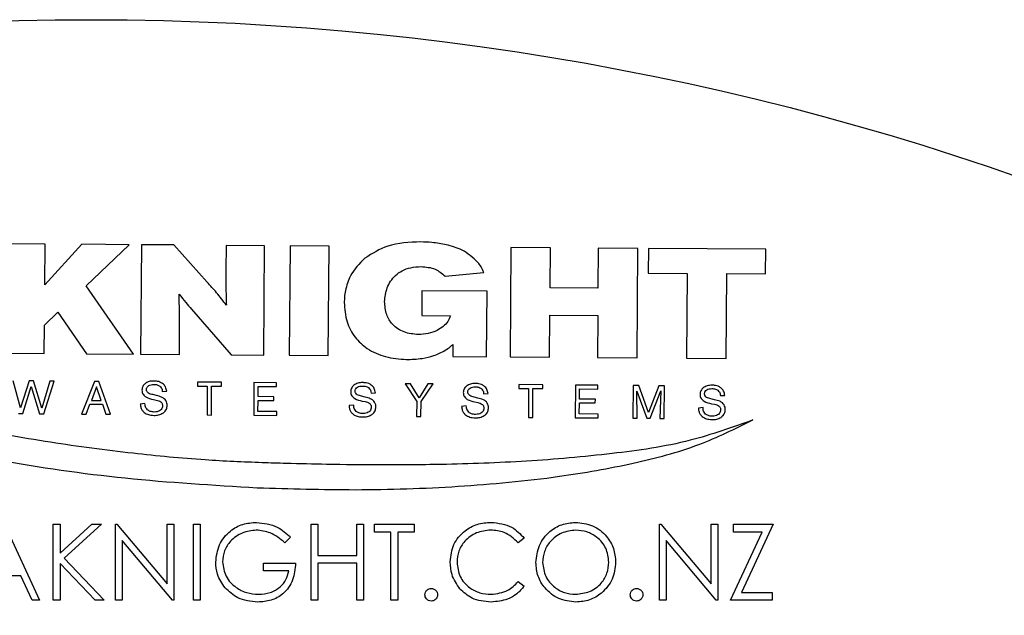
# Model space of a CAD drawing. Units: millimetres. Extents: x 20 to 1168, y 20 to 820.
# Drawn here: x 518 to 552, y 689 to 710 of the extents above; entities that cross this region are included whole.
import ezdxf

# ---------------------------------------------------------------- set-up
doc = ezdxf.new("R2010")
doc.units = ezdxf.units.MM
doc.header["$LTSCALE"] = 4

msp = doc.modelspace()

# ---------------------------------------------------------------- linework, layer by layer
at = {"color": 7, "linetype": 'Continuous', "lineweight": 25}
for p, q in [((518.517, 702.413), (517.246, 702.423)), ((518.506, 700.987), (518.517, 702.413)), ((519.799, 702.404), (518.506, 700.987)), ((521.452, 702.391), (519.799, 702.404)), ((519.944, 700.958), (521.452, 702.391)), ((521.875, 702.388), (521.846, 698.57)), ((523.004, 702.38), (521.875, 702.388)), ((524.167, 701.084), (523.004, 702.38)), ((524.825, 702.366), (524.819, 701.5)), ((526.171, 702.356), (524.825, 702.366)), ((526.142, 698.537), (526.171, 702.356)), ((527.055, 702.349), (527.026, 698.531)), ((528.42, 702.339), (527.055, 702.349)), ((528.391, 698.521), (528.42, 702.339)), ((534.756, 702.291), (534.728, 698.473)), ((536.133, 702.281), (534.756, 702.291)), ((536.122, 700.885), (536.133, 702.281)), ((537.799, 702.268), (537.788, 700.872)), ((539.184, 702.258), (537.799, 702.268)), ((539.155, 698.44), (539.184, 702.258)), ((539.55, 702.259), (539.543, 701.4)), ((543.638, 702.229), (539.55, 702.259)), ((543.631, 701.37), (543.638, 702.229)), ((532.46, 701.291), (533.814, 701.422)), ((539.543, 701.4), (540.903, 701.39)), ((540.903, 701.39), (540.88, 698.427)), ((542.257, 698.416), (542.279, 701.38)), ((542.279, 701.38), (543.631, 701.37)), ((521.596, 698.572), (519.944, 700.958)), ((531.656, 700.784), (531.65, 699.919)), ((533.927, 700.767), (531.656, 700.784)), ((533.91, 698.479), (533.927, 700.767)), ((537.788, 700.872), (536.122, 700.885)), ((518.492, 699.586), (518.964, 700.036)), ((518.964, 700.036), (519.959, 698.584)), ((523.62, 700.137), (525.007, 698.546)), ((531.65, 699.919), (532.645, 699.911)), ((536.104, 698.463), (536.115, 699.929)), ((536.115, 699.929), (537.781, 699.916)), ((537.781, 699.916), (537.77, 698.45)), ((518.484, 698.595), (518.492, 699.586)), ((523.198, 698.56), (523.205, 699.371)), ((532.736, 698.911), (532.733, 698.488)), ((517.217, 698.605), (518.484, 698.595)), ((519.959, 698.584), (521.596, 698.572)), ((521.846, 698.57), (523.198, 698.56)), ((525.007, 698.546), (526.142, 698.537)), ((527.026, 698.531), (528.391, 698.521)), ((532.733, 698.488), (533.91, 698.479)), ((534.728, 698.473), (536.104, 698.463)), ((537.77, 698.45), (539.155, 698.44)), ((540.88, 698.427), (542.257, 698.416)), ((517.665, 696.694), (517.403, 697.641)), ((517.962, 697.637), (517.665, 696.694)), ((518.111, 697.636), (517.962, 697.637)), ((518.404, 696.689), (518.111, 697.636)), ((518.679, 697.631), (518.404, 696.689)), ((518.477, 696.493), (518.834, 697.63)), ((518.834, 697.63), (518.679, 697.631)), ((520.235, 697.62), (519.792, 696.483)), ((520.393, 697.619), (520.235, 697.62)), ((520.798, 696.476), (520.393, 697.619)), ((523.829, 697.597), (523.828, 697.461)), ((524.664, 697.591), (523.829, 697.597)), ((524.663, 697.455), (524.664, 697.591)), ((525.799, 697.578), (525.791, 696.438)), ((526.587, 697.572), (525.799, 697.578)), ((526.586, 697.438), (526.587, 697.572)), ((531.257, 697.537), (531.075, 697.538)), ((531.075, 697.538), (531.474, 696.917)), ((531.552, 697.052), (531.257, 697.537)), ((531.86, 697.532), (531.552, 697.052)), ((531.625, 696.916), (532.042, 697.531)), ((532.042, 697.531), (531.86, 697.532)), ((535.032, 697.513), (535.031, 697.377)), ((535.869, 697.506), (535.032, 697.513)), ((535.868, 697.37), (535.869, 697.506)), ((537.002, 697.494), (536.994, 696.354)), ((537.789, 697.488), (537.002, 697.494)), ((537.788, 697.354), (537.789, 697.488)), ((539.016, 697.478), (539.007, 696.339)), ((539.211, 697.477), (539.016, 697.478)), ((539.555, 696.541), (539.211, 697.477)), ((539.913, 697.472), (539.555, 696.541)), ((540.11, 697.47), (539.913, 697.472)), ((517.736, 696.499), (518.035, 697.441)), ((518.035, 697.441), (518.328, 696.494)), ((520.31, 697.43), (520.133, 696.956)), ((520.473, 696.954), (520.31, 697.43)), ((522.399, 697.126), (522.274, 697.159)), ((522.604, 697.271), (522.757, 697.279)), ((523.828, 697.461), (524.17, 697.458)), ((524.17, 697.458), (524.162, 696.45)), ((524.316, 696.449), (524.324, 697.457)), ((524.324, 697.457), (524.663, 697.455)), ((525.941, 697.09), (525.943, 697.443)), ((525.943, 697.443), (526.586, 697.438)), ((529.881, 697.216), (530.034, 697.224)), ((533.806, 697.186), (533.96, 697.194)), ((535.031, 697.377), (535.373, 697.374)), ((535.373, 697.374), (535.365, 696.366)), ((535.518, 696.365), (535.526, 697.373)), ((535.526, 697.373), (535.868, 697.37)), ((537.145, 697.006), (537.148, 697.359)), ((537.148, 697.359), (537.788, 697.354)), ((539.146, 697.28), (539.492, 696.335)), ((539.155, 696.338), (539.146, 697.28)), ((539.61, 696.334), (539.977, 697.287)), ((539.977, 697.287), (539.95, 696.332)), ((540.101, 696.331), (540.11, 697.47)), ((542.061, 697.124), (542.214, 697.132)), ((519.952, 696.482), (520.081, 696.83)), ((520.081, 696.83), (520.518, 696.826)), ((520.133, 696.956), (520.473, 696.954)), ((520.518, 696.826), (520.638, 696.477)), ((521.998, 696.853), (521.835, 696.832)), ((522.297, 696.991), (522.393, 696.97)), ((525.937, 696.571), (525.94, 696.959)), ((525.94, 696.959), (526.496, 696.954)), ((526.497, 697.086), (525.941, 697.09)), ((526.496, 696.954), (526.497, 697.086)), ((529.275, 696.798), (529.112, 696.777)), ((529.676, 697.071), (529.551, 697.105)), ((529.574, 696.936), (529.67, 696.916)), ((531.474, 696.917), (531.47, 696.395)), ((531.621, 696.394), (531.625, 696.916)), ((533.601, 697.041), (533.476, 697.075)), ((533.502, 696.906), (533.598, 696.886)), ((537.141, 696.487), (537.144, 696.874)), ((537.144, 696.874), (537.699, 696.87)), ((537.7, 697.002), (537.145, 697.006)), ((537.699, 696.87), (537.7, 697.002)), ((541.856, 696.979), (541.728, 697.013)), ((541.754, 696.844), (541.85, 696.824)), ((517.585, 696.5), (517.736, 696.499)), ((518.328, 696.494), (518.477, 696.493)), ((519.792, 696.483), (519.952, 696.482)), ((520.638, 696.477), (520.798, 696.476)), ((524.162, 696.45), (524.316, 696.449)), ((526.597, 696.566), (525.937, 696.571)), ((526.596, 696.432), (526.597, 696.566)), ((533.2, 696.768), (533.038, 696.748)), ((537.801, 696.482), (537.141, 696.487)), ((537.8, 696.348), (537.801, 696.482)), ((541.455, 696.706), (541.29, 696.685)), ((525.791, 696.438), (526.596, 696.432)), ((531.47, 696.395), (531.621, 696.394)), ((535.365, 696.366), (535.518, 696.365)), ((536.994, 696.354), (537.8, 696.348)), ((539.007, 696.339), (539.155, 696.338)), ((539.492, 696.335), (539.61, 696.334)), ((539.95, 696.332), (540.101, 696.331)), ((517.105, 692.637), (518.326, 689.992)), ((518.801, 692.637), (519.038, 692.637)), ((518.801, 689.992), (518.801, 692.637)), ((519.038, 692.637), (519.038, 691.63)), ((519.038, 691.63), (520.141, 692.637)), ((520.48, 692.637), (519.18, 691.45)), ((520.141, 692.637), (520.48, 692.637)), ((520.972, 692.637), (521.022, 692.637)), ((520.972, 689.992), (520.972, 692.637)), ((521.022, 692.637), (522.77, 690.555)), ((522.77, 690.555), (522.77, 692.637)), ((522.77, 692.637), (523.007, 692.637)), ((523.007, 692.637), (523.007, 689.992)), ((523.686, 692.637), (523.923, 692.637)), ((523.686, 689.992), (523.686, 692.637)), ((523.923, 692.637), (523.923, 689.992)), ((527.79, 689.992), (527.79, 692.637)), ((527.79, 692.637), (528.027, 692.637)), ((528.027, 692.637), (528.027, 691.552)), ((529.384, 691.552), (529.384, 692.637)), ((529.384, 692.637), (529.622, 692.637)), ((529.622, 692.637), (529.622, 689.992)), ((529.995, 692.366), (529.995, 692.637)), ((529.995, 692.637), (531.386, 692.637)), ((530.572, 692.366), (529.995, 692.366)), ((530.572, 689.992), (530.572, 692.366)), ((531.386, 692.366), (530.809, 692.366)), ((530.809, 692.366), (530.809, 689.992)), ((531.386, 692.637), (531.386, 692.366)), ((539.934, 689.992), (539.934, 692.637)), ((539.934, 692.637), (539.984, 692.637)), ((539.984, 692.637), (541.732, 690.555)), ((541.732, 690.555), (541.732, 692.637)), ((541.732, 692.637), (541.969, 692.637)), ((541.969, 692.637), (541.969, 689.992)), ((542.41, 689.992), (543.52, 692.366)), ((542.512, 692.366), (542.512, 692.637)), ((542.512, 692.637), (543.902, 692.637)), ((543.52, 692.366), (542.512, 692.366)), ((543.902, 692.637), (542.793, 690.263)), ((522.953, 689.992), (521.209, 692.069)), ((521.209, 692.069), (521.209, 689.992)), ((527.078, 692.186), (526.874, 691.993)), ((535.219, 692.152), (535.011, 691.993)), ((541.915, 689.992), (540.171, 692.069)), ((540.171, 692.069), (540.171, 689.992)), ((519.18, 691.45), (520.582, 689.992)), ((528.027, 691.552), (529.384, 691.552)), ((520.265, 689.992), (519.038, 691.268)), ((519.038, 691.268), (519.038, 689.992)), ((526.128, 691.009), (526.128, 691.281)), ((526.128, 691.281), (527.247, 691.281)), ((527.01, 691.009), (526.128, 691.009)), ((529.384, 691.281), (528.027, 691.281)), ((528.027, 691.281), (528.027, 689.992)), ((529.384, 689.992), (529.384, 691.281)), ((517.677, 690.84), (516.477, 690.84)), ((518.068, 689.992), (517.677, 690.84)), ((535.011, 690.636), (535.219, 690.479)), ((518.326, 689.992), (518.068, 689.992)), ((519.038, 689.992), (518.801, 689.992)), ((520.582, 689.992), (520.265, 689.992)), ((521.209, 689.992), (520.972, 689.992)), ((523.007, 689.992), (522.953, 689.992)), ((523.923, 689.992), (523.686, 689.992)), ((528.027, 689.992), (527.79, 689.992)), ((529.622, 689.992), (529.384, 689.992)), ((530.809, 689.992), (530.572, 689.992)), ((540.171, 689.992), (539.934, 689.992)), ((541.969, 689.992), (541.915, 689.992)), ((543.869, 689.992), (542.41, 689.992)), ((542.793, 690.263), (543.869, 690.263)), ((543.869, 690.263), (543.869, 689.992))]:
    msp.add_line(p, q, dxfattribs=at)
msp.add_circle((520.124, 612.74), 97.5, dxfattribs=at)
for points, knots in [([(531.61, 702.486), (531.215, 702.473), (530.516, 702.45), (529.924, 702.084), (529.666, 701.924)], [0, 0, 0, 0, 0.564196, 1, 1, 1, 1]), ([(532.502, 702.387), (532.337, 702.418), (532.042, 702.473), (531.742, 702.482), (531.61, 702.486)], [0, 0, 0, 0, 0.559865, 1, 1, 1, 1]), ([(533.602, 701.773), (533.428, 701.935), (533.111, 702.231), (532.692, 702.338), (532.502, 702.387)], [0, 0, 0, 0, 0.5460035, 1, 1, 1, 1]), ([(529.666, 701.924), (529.473, 701.729), (529.15, 701.404), (529.034, 700.964), (528.987, 700.787)], [0, 0, 0, 0, 0.597119, 1, 1, 1, 1]), ([(530.352, 700.404), (530.37, 700.568), (530.407, 700.904), (530.661, 701.278), (530.967, 701.495), (531.275, 701.609), (531.503, 701.62), (531.625, 701.626)], [0, 0, 0, 0, 0.24874, 0.508656, 0.654551, 0.815042, 1, 1, 1, 1]), ([(531.625, 701.626), (531.795, 701.613), (532.11, 701.59), (532.35, 701.386), (532.46, 701.291)], [0, 0, 0, 0, 0.537221, 1, 1, 1, 1]), ([(533.814, 701.422), (533.785, 701.487), (533.729, 701.614), (533.643, 701.722), (533.602, 701.773)], [0, 0, 0, 0, 0.521323, 1, 1, 1, 1]), ([(524.819, 701.5), (524.818, 701.277), (524.816, 700.87), (524.831, 700.463), (524.838, 700.279)], [0, 0, 0, 0, 0.548481, 1, 1, 1, 1]), ([(524.838, 700.279), (524.725, 700.427), (524.513, 700.705), (524.278, 700.963), (524.167, 701.084)], [0, 0, 0, 0, 0.531296, 1, 1, 1, 1]), ([(523.19, 700.662), (523.266, 700.566), (523.407, 700.389), (523.553, 700.216), (523.62, 700.137)], [0, 0, 0, 0, 0.539686, 1, 1, 1, 1]), ([(523.205, 699.371), (523.204, 699.587), (523.202, 700.017), (523.194, 700.447), (523.19, 700.662)], [0, 0, 0, 0, 0.501245, 1, 1, 1, 1]), ([(528.987, 700.787), (528.974, 700.711), (528.951, 700.575), (528.948, 700.437), (528.946, 700.377)], [0, 0, 0, 0, 0.56257, 1, 1, 1, 1]), ([(528.946, 700.377), (528.962, 700.148), (528.992, 699.716), (529.293, 699.15), (529.762, 698.722), (530.388, 698.441), (530.866, 698.405), (531.11, 698.386)], [0, 0, 0, 0, 0.207405, 0.39039, 0.566187, 0.777975, 1, 1, 1, 1]), ([(531.526, 699.255), (531.357, 699.272), (531.027, 699.304), (530.626, 699.569), (530.385, 699.961), (530.363, 700.249), (530.352, 700.404)], [0, 0, 0, 0, 0.273792, 0.535363, 0.750029, 1, 1, 1, 1]), ([(532.645, 699.911), (532.62, 699.843), (532.567, 699.7), (532.396, 699.528), (532.165, 699.382), (531.868, 699.276), (531.643, 699.262), (531.526, 699.255)], [0, 0, 0, 0, 0.157104, 0.326728, 0.512043, 0.748444, 1, 1, 1, 1]), ([(526.084, 694.783), (525.422, 694.81), (523.919, 694.872), (521.457, 695.113), (518.634, 695.487), (515.568, 696.031), (512.441, 696.775), (509.41, 697.698), (507.56, 698.595), (506.675, 699.024)], [0, 0, 0, 0, 0.099346, 0.225623, 0.370632, 0.526291, 0.692219, 0.852649, 1, 1, 1, 1]), ([(532.465, 698.707), (532.526, 698.746), (532.622, 698.807), (532.706, 698.883), (532.736, 698.911)], [0, 0, 0, 0, 0.635833, 1, 1, 1, 1]), ([(506.09, 698.543), (507.25, 697.987), (509.548, 696.885), (513.172, 695.705), (517.086, 694.798), (521.342, 694.186), (524.375, 694.005), (525.912, 693.913)], [0, 0, 0, 0, 0.187994, 0.372213, 0.555855, 0.774991, 1, 1, 1, 1]), ([(531.11, 698.386), (531.295, 698.392), (531.619, 698.402), (532.081, 698.508), (532.335, 698.639), (532.465, 698.707)], [0, 0, 0, 0, 0.393521, 0.68939, 1, 1, 1, 1]), ([(522.001, 697.541), (521.987, 697.528), (521.957, 697.5), (521.923, 697.448), (521.899, 697.386), (521.896, 697.343), (521.894, 697.32)], [0, 0, 0, 0, 0.220696, 0.488962, 0.728835, 1, 1, 1, 1]), ([(522.306, 697.635), (522.25, 697.633), (522.139, 697.629), (522.046, 697.57), (522.001, 697.541)], [0, 0, 0, 0, 0.509507, 1, 1, 1, 1]), ([(522.05, 697.339), (522.051, 697.353), (522.053, 697.381), (522.076, 697.432), (522.129, 697.48), (522.214, 697.511), (522.277, 697.514), (522.31, 697.516)], [0, 0, 0, 0, 0.123488, 0.237778, 0.465491, 0.718997, 1, 1, 1, 1]), ([(522.612, 697.547), (522.583, 697.566), (522.527, 697.601), (522.422, 697.629), (522.348, 697.633), (522.306, 697.635)], [0, 0, 0, 0, 0.31653, 0.608327, 1, 1, 1, 1]), ([(522.31, 697.516), (522.351, 697.514), (522.423, 697.511), (522.486, 697.476), (522.513, 697.46)], [0, 0, 0, 0, 0.561791, 1, 1, 1, 1]), ([(522.757, 697.279), (522.747, 697.329), (522.732, 697.405), (522.675, 697.495), (522.634, 697.529), (522.612, 697.547)], [0, 0, 0, 0, 0.488309, 0.72775, 1, 1, 1, 1]), ([(529.275, 697.486), (529.262, 697.473), (529.232, 697.445), (529.199, 697.393), (529.176, 697.331), (529.173, 697.288), (529.171, 697.265)], [0, 0, 0, 0, 0.220246, 0.487662, 0.727721, 1, 1, 1, 1]), ([(529.583, 697.58), (529.527, 697.578), (529.416, 697.574), (529.322, 697.515), (529.275, 697.486)], [0, 0, 0, 0, 0.5057889, 1, 1, 1, 1]), ([(529.889, 697.493), (529.86, 697.511), (529.804, 697.546), (529.699, 697.575), (529.625, 697.578), (529.583, 697.58)], [0, 0, 0, 0, 0.317396, 0.609862, 1, 1, 1, 1]), ([(530.034, 697.224), (530.024, 697.274), (530.009, 697.35), (529.952, 697.44), (529.911, 697.474), (529.889, 697.493)], [0, 0, 0, 0, 0.488918, 0.728401, 1, 1, 1, 1]), ([(533.509, 697.55), (533.452, 697.549), (533.342, 697.545), (533.249, 697.485), (533.203, 697.456)], [0, 0, 0, 0, 0.508846, 1, 1, 1, 1]), ([(533.817, 697.463), (533.787, 697.481), (533.731, 697.516), (533.625, 697.545), (533.551, 697.549), (533.509, 697.55)], [0, 0, 0, 0, 0.319017, 0.611424, 1, 1, 1, 1]), ([(541.763, 697.488), (541.707, 697.486), (541.596, 697.482), (541.502, 697.423), (541.455, 697.394)], [0, 0, 0, 0, 0.506133, 1, 1, 1, 1]), ([(542.069, 697.401), (542.04, 697.419), (541.983, 697.454), (541.878, 697.483), (541.805, 697.486), (541.763, 697.488)], [0, 0, 0, 0, 0.32028, 0.611813, 1, 1, 1, 1]), ([(521.894, 697.32), (521.896, 697.293), (521.899, 697.241), (521.939, 697.151), (522.068, 697.041), (522.205, 697.011), (522.297, 696.991)], [0, 0, 0, 0, 0.14296, 0.269182, 0.510299, 1, 1, 1, 1]), ([(522.274, 697.159), (522.222, 697.171), (522.145, 697.188), (522.074, 697.249), (522.052, 697.297), (522.051, 697.324), (522.05, 697.339)], [0, 0, 0, 0, 0.504329, 0.740512, 0.862517, 1, 1, 1, 1]), ([(522.513, 697.46), (522.533, 697.442), (522.569, 697.409), (522.597, 697.341), (522.601, 697.295), (522.604, 697.271)], [0, 0, 0, 0, 0.366088, 0.666771, 1, 1, 1, 1]), ([(529.171, 697.265), (529.173, 697.238), (529.176, 697.187), (529.216, 697.097), (529.344, 696.986), (529.482, 696.956), (529.574, 696.936)], [0, 0, 0, 0, 0.143028, 0.269268, 0.510275, 1, 1, 1, 1]), ([(529.326, 697.284), (529.327, 697.299), (529.33, 697.326), (529.352, 697.377), (529.405, 697.426), (529.49, 697.457), (529.553, 697.46), (529.587, 697.461)], [0, 0, 0, 0, 0.123323, 0.237264, 0.463773, 0.716791, 1, 1, 1, 1]), ([(529.551, 697.105), (529.499, 697.116), (529.422, 697.134), (529.351, 697.194), (529.329, 697.242), (529.327, 697.27), (529.326, 697.284)], [0, 0, 0, 0, 0.50446, 0.740755, 0.862681, 1, 1, 1, 1]), ([(529.587, 697.461), (529.628, 697.46), (529.7, 697.456), (529.763, 697.421), (529.79, 697.406)], [0, 0, 0, 0, 0.565745, 1, 1, 1, 1]), ([(529.79, 697.406), (529.81, 697.387), (529.846, 697.354), (529.875, 697.286), (529.879, 697.24), (529.881, 697.216)], [0, 0, 0, 0, 0.366243, 0.666977, 1, 1, 1, 1]), ([(533.203, 697.456), (533.19, 697.444), (533.159, 697.416), (533.125, 697.364), (533.101, 697.302), (533.098, 697.259), (533.096, 697.236)], [0, 0, 0, 0, 0.221016, 0.489414, 0.729155, 1, 1, 1, 1]), ([(533.096, 697.236), (533.098, 697.208), (533.101, 697.157), (533.142, 697.067), (533.271, 696.957), (533.409, 696.927), (533.502, 696.906)], [0, 0, 0, 0, 0.142484, 0.268438, 0.509681, 1, 1, 1, 1]), ([(533.254, 697.254), (533.255, 697.269), (533.257, 697.297), (533.279, 697.347), (533.333, 697.396), (533.418, 697.427), (533.481, 697.43), (533.514, 697.432)], [0, 0, 0, 0, 0.1232502, 0.2371523, 0.4637027, 0.7168135, 1, 1, 1, 1]), ([(533.476, 697.075), (533.424, 697.087), (533.348, 697.104), (533.278, 697.165), (533.256, 697.213), (533.255, 697.24), (533.254, 697.254)], [0, 0, 0, 0, 0.503544, 0.739576, 0.861918, 1, 1, 1, 1]), ([(533.514, 697.432), (533.555, 697.43), (533.627, 697.427), (533.689, 697.391), (533.716, 697.376)], [0, 0, 0, 0, 0.565913, 1, 1, 1, 1]), ([(533.716, 697.376), (533.736, 697.358), (533.772, 697.325), (533.797, 697.266), (533.806, 697.221), (533.806, 697.197), (533.806, 697.186)], [0, 0, 0, 0, 0.368502, 0.668463, 0.860236, 1, 1, 1, 1]), ([(533.96, 697.194), (533.95, 697.245), (533.935, 697.32), (533.879, 697.41), (533.838, 697.445), (533.817, 697.463)], [0, 0, 0, 0, 0.490166, 0.72956, 1, 1, 1, 1]), ([(541.455, 697.394), (541.442, 697.382), (541.411, 697.354), (541.378, 697.301), (541.353, 697.24), (541.35, 697.197), (541.349, 697.174)], [0, 0, 0, 0, 0.221131, 0.489232, 0.728926, 1, 1, 1, 1]), ([(541.349, 697.174), (541.35, 697.146), (541.353, 697.095), (541.394, 697.005), (541.523, 696.895), (541.661, 696.865), (541.754, 696.844)], [0, 0, 0, 0, 0.142634, 0.268705, 0.510062, 1, 1, 1, 1]), ([(541.506, 697.192), (541.507, 697.207), (541.509, 697.235), (541.532, 697.285), (541.585, 697.334), (541.67, 697.365), (541.733, 697.368), (541.766, 697.37)], [0, 0, 0, 0, 0.123348, 0.237357, 0.464122, 0.717254, 1, 1, 1, 1]), ([(541.728, 697.013), (541.677, 697.025), (541.6, 697.042), (541.53, 697.103), (541.509, 697.151), (541.507, 697.178), (541.506, 697.192)], [0, 0, 0, 0, 0.503801, 0.739649, 0.86194, 1, 1, 1, 1]), ([(541.766, 697.37), (541.807, 697.368), (541.879, 697.365), (541.942, 697.329), (541.97, 697.314)], [0, 0, 0, 0, 0.562899, 1, 1, 1, 1]), ([(541.97, 697.314), (541.989, 697.296), (542.025, 697.263), (542.054, 697.194), (542.058, 697.148), (542.061, 697.124)], [0, 0, 0, 0, 0.366345, 0.666776, 1, 1, 1, 1]), ([(542.214, 697.132), (542.204, 697.183), (542.188, 697.258), (542.131, 697.348), (542.091, 697.382), (542.069, 697.401)], [0, 0, 0, 0, 0.4899482, 0.7297318, 1, 1, 1, 1]), ([(521.835, 696.832), (521.84, 696.789), (521.849, 696.711), (521.899, 696.611), (521.965, 696.539), (522.064, 696.477), (522.184, 696.442), (522.276, 696.438), (522.315, 696.436)], [0, 0, 0, 0, 0.182936, 0.33599, 0.472692, 0.601071, 0.833954, 1, 1, 1, 1]), ([(522.088, 696.63), (522.068, 696.652), (522.032, 696.692), (522.003, 696.771), (522, 696.824), (521.998, 696.853)], [0, 0, 0, 0, 0.353203, 0.651774, 1, 1, 1, 1]), ([(522.393, 696.97), (522.424, 696.963), (522.481, 696.951), (522.549, 696.917), (522.587, 696.873), (522.606, 696.829), (522.608, 696.796), (522.609, 696.778)], [0, 0, 0, 0, 0.292101, 0.557537, 0.691224, 0.833544, 1, 1, 1, 1]), ([(522.578, 697.074), (522.55, 697.084), (522.491, 697.105), (522.43, 697.119), (522.399, 697.126)], [0, 0, 0, 0, 0.477563, 1, 1, 1, 1]), ([(522.773, 696.79), (522.772, 696.815), (522.769, 696.871), (522.734, 696.953), (522.67, 697.028), (522.611, 697.058), (522.578, 697.074)], [0, 0, 0, 0, 0.20486, 0.463436, 0.70491, 1, 1, 1, 1]), ([(522.624, 696.515), (522.65, 696.535), (522.7, 696.573), (522.76, 696.667), (522.768, 696.743), (522.773, 696.79)], [0, 0, 0, 0, 0.301068, 0.576642, 1, 1, 1, 1]), ([(529.365, 696.576), (529.345, 696.597), (529.309, 696.637), (529.28, 696.716), (529.277, 696.769), (529.275, 696.798)], [0, 0, 0, 0, 0.353302, 0.651832, 1, 1, 1, 1]), ([(529.67, 696.916), (529.7, 696.909), (529.758, 696.896), (529.825, 696.862), (529.864, 696.818), (529.883, 696.774), (529.884, 696.741), (529.885, 696.723)], [0, 0, 0, 0, 0.292324, 0.557595, 0.691197, 0.833499, 1, 1, 1, 1]), ([(529.855, 697.019), (529.827, 697.029), (529.768, 697.05), (529.708, 697.064), (529.676, 697.071)], [0, 0, 0, 0, 0.478053, 1, 1, 1, 1]), ([(530.05, 696.735), (530.049, 696.76), (530.046, 696.817), (530.011, 696.898), (529.947, 696.973), (529.888, 697.003), (529.855, 697.019)], [0, 0, 0, 0, 0.204984, 0.463856, 0.705428, 1, 1, 1, 1]), ([(533.598, 696.886), (533.627, 696.879), (533.685, 696.866), (533.751, 696.832), (533.79, 696.788), (533.808, 696.744), (533.81, 696.711), (533.811, 696.693)], [0, 0, 0, 0, 0.290078, 0.55531, 0.689457, 0.832538, 1, 1, 1, 1]), ([(533.78, 696.99), (533.753, 697), (533.694, 697.021), (533.633, 697.034), (533.601, 697.041)], [0, 0, 0, 0, 0.473855, 1, 1, 1, 1]), ([(533.976, 696.705), (533.974, 696.73), (533.971, 696.787), (533.936, 696.868), (533.872, 696.943), (533.813, 696.973), (533.78, 696.99)], [0, 0, 0, 0, 0.204844, 0.463428, 0.704917, 1, 1, 1, 1]), ([(541.85, 696.824), (541.88, 696.817), (541.937, 696.804), (542.003, 696.77), (542.042, 696.726), (542.061, 696.682), (542.062, 696.649), (542.063, 696.631)], [0, 0, 0, 0, 0.289449, 0.554796, 0.689119, 0.832373, 1, 1, 1, 1]), ([(542.035, 696.928), (542.007, 696.938), (541.948, 696.959), (541.887, 696.972), (541.856, 696.979)], [0, 0, 0, 0, 0.477186, 1, 1, 1, 1]), ([(542.23, 696.643), (542.228, 696.668), (542.225, 696.725), (542.191, 696.806), (542.126, 696.881), (542.067, 696.911), (542.035, 696.928)], [0, 0, 0, 0, 0.204886, 0.463438, 0.704877, 1, 1, 1, 1]), ([(522.322, 696.554), (522.275, 696.557), (522.189, 696.562), (522.119, 696.609), (522.088, 696.63)], [0, 0, 0, 0, 0.557416, 1, 1, 1, 1]), ([(522.315, 696.436), (522.369, 696.437), (522.478, 696.44), (522.575, 696.49), (522.624, 696.515)], [0, 0, 0, 0, 0.496669, 1, 1, 1, 1]), ([(522.609, 696.778), (522.607, 696.752), (522.602, 696.703), (522.564, 696.64), (522.503, 696.591), (522.42, 696.559), (522.356, 696.556), (522.322, 696.554)], [0, 0, 0, 0, 0.1867332, 0.3576402, 0.5303853, 0.7516744, 1, 1, 1, 1]), ([(529.112, 696.777), (529.117, 696.735), (529.126, 696.657), (529.175, 696.556), (529.242, 696.484), (529.341, 696.422), (529.46, 696.387), (529.553, 696.383), (529.592, 696.381)], [0, 0, 0, 0, 0.182957, 0.336005, 0.472656, 0.600954, 0.833734, 1, 1, 1, 1]), ([(529.599, 696.5), (529.551, 696.502), (529.465, 696.506), (529.396, 696.555), (529.365, 696.576)], [0, 0, 0, 0, 0.564438, 1, 1, 1, 1]), ([(529.592, 696.381), (529.646, 696.382), (529.755, 696.385), (529.852, 696.435), (529.901, 696.46)], [0, 0, 0, 0, 0.496729, 1, 1, 1, 1]), ([(529.885, 696.723), (529.883, 696.697), (529.879, 696.649), (529.84, 696.585), (529.78, 696.536), (529.697, 696.504), (529.633, 696.501), (529.599, 696.5)], [0, 0, 0, 0, 0.186966, 0.357949, 0.53061, 0.751728, 1, 1, 1, 1]), ([(529.901, 696.46), (529.927, 696.48), (529.977, 696.518), (530.037, 696.612), (530.045, 696.689), (530.05, 696.735)], [0, 0, 0, 0, 0.3012186, 0.5767802, 1, 1, 1, 1]), ([(533.038, 696.748), (533.043, 696.705), (533.052, 696.627), (533.102, 696.527), (533.169, 696.455), (533.267, 696.393), (533.387, 696.357), (533.48, 696.353), (533.519, 696.351)], [0, 0, 0, 0, 0.182756, 0.335704, 0.47222, 0.600322, 0.83287, 1, 1, 1, 1]), ([(533.293, 696.546), (533.273, 696.568), (533.237, 696.608), (533.207, 696.686), (533.202, 696.74), (533.2, 696.768)], [0, 0, 0, 0, 0.353418, 0.652359, 1, 1, 1, 1]), ([(533.525, 696.47), (533.477, 696.473), (533.393, 696.477), (533.323, 696.525), (533.293, 696.546)], [0, 0, 0, 0, 0.561358, 1, 1, 1, 1]), ([(533.811, 696.693), (533.809, 696.668), (533.804, 696.619), (533.766, 696.555), (533.706, 696.506), (533.622, 696.475), (533.559, 696.472), (533.525, 696.47)], [0, 0, 0, 0, 0.186999, 0.358079, 0.530867, 0.752017, 1, 1, 1, 1]), ([(533.829, 696.43), (533.854, 696.45), (533.903, 696.489), (533.962, 696.583), (533.97, 696.659), (533.976, 696.705)], [0, 0, 0, 0, 0.299148, 0.574878, 1, 1, 1, 1]), ([(541.29, 696.685), (541.295, 696.643), (541.305, 696.565), (541.354, 696.465), (541.421, 696.392), (541.52, 696.331), (541.639, 696.295), (541.731, 696.291), (541.769, 696.289)], [0, 0, 0, 0, 0.183434, 0.337025, 0.474158, 0.602751, 0.835285, 1, 1, 1, 1]), ([(541.545, 696.484), (541.525, 696.506), (541.489, 696.546), (541.459, 696.624), (541.456, 696.678), (541.455, 696.706)], [0, 0, 0, 0, 0.353958, 0.652761, 1, 1, 1, 1]), ([(541.777, 696.408), (541.729, 696.41), (541.645, 696.415), (541.575, 696.463), (541.545, 696.484)], [0, 0, 0, 0, 0.561313, 1, 1, 1, 1]), ([(542.063, 696.631), (542.061, 696.606), (542.056, 696.557), (542.018, 696.493), (541.958, 696.444), (541.874, 696.413), (541.811, 696.41), (541.777, 696.408)], [0, 0, 0, 0, 0.186988, 0.358023, 0.53075, 0.751882, 1, 1, 1, 1]), ([(542.081, 696.368), (542.107, 696.388), (542.156, 696.427), (542.216, 696.521), (542.225, 696.597), (542.23, 696.643)], [0, 0, 0, 0, 0.301054, 0.576529, 1, 1, 1, 1]), ([(525.912, 693.913), (527.051, 693.878), (529.387, 693.807), (532.904, 693.928), (536.146, 694.226), (538.949, 694.723), (541.242, 695.313), (542.573, 695.971), (543.193, 696.277)], [0, 0, 0, 0, 0.194047, 0.397808, 0.598981, 0.747659, 0.882576, 1, 1, 1, 1]), ([(543.193, 696.277), (542.469, 696.017), (540.878, 695.446), (538.205, 695.071), (535.309, 694.814), (532.603, 694.718), (530.28, 694.7), (528.478, 694.719), (527.114, 694.754), (526.364, 694.775), (526.084, 694.783)], [0, 0, 0, 0, 0.13323, 0.293019, 0.466319, 0.638466, 0.762976, 0.869807, 0.95136, 1, 1, 1, 1]), ([(533.519, 696.351), (533.573, 696.353), (533.682, 696.356), (533.78, 696.405), (533.829, 696.43)], [0, 0, 0, 0, 0.495504, 1, 1, 1, 1]), ([(541.769, 696.289), (541.824, 696.291), (541.934, 696.293), (542.032, 696.343), (542.081, 696.368)], [0, 0, 0, 0, 0.499383, 1, 1, 1, 1]), ([(524.466, 691.316), (524.492, 691.523), (524.544, 691.938), (524.925, 692.403), (525.399, 692.666), (525.726, 692.692), (525.889, 692.705)], [0, 0, 0, 0, 0.27959, 0.559072, 0.779411, 1, 1, 1, 1]), ([(525.889, 692.705), (526.141, 692.674), (526.591, 692.618), (526.929, 692.318), (527.078, 692.186)], [0, 0, 0, 0, 0.558579, 1, 1, 1, 1]), ([(532.641, 691.33), (532.665, 691.537), (532.713, 691.952), (533.105, 692.406), (533.576, 692.669), (533.901, 692.693), (534.064, 692.705)], [0, 0, 0, 0, 0.279512, 0.55908, 0.779374, 1, 1, 1, 1]), ([(534.064, 692.705), (534.318, 692.677), (534.772, 692.627), (535.082, 692.297), (535.219, 692.152)], [0, 0, 0, 0, 0.559517, 1, 1, 1, 1]), ([(535.626, 691.303), (535.65, 691.507), (535.699, 691.915), (536.061, 692.38), (536.518, 692.657), (536.839, 692.689), (537, 692.705)], [0, 0, 0, 0, 0.279731, 0.559327, 0.77968, 1, 1, 1, 1]), ([(537, 692.705), (537.207, 692.683), (537.621, 692.64), (538.085, 692.265), (538.366, 691.804), (538.394, 691.478), (538.407, 691.316)], [0, 0, 0, 0, 0.279767, 0.559358, 0.779571, 1, 1, 1, 1]), ([(525.881, 692.434), (525.714, 692.413), (525.379, 692.373), (524.988, 692.09), (524.748, 691.721), (524.718, 691.458), (524.703, 691.326)], [0, 0, 0, 0, 0.279847, 0.559555, 0.779847, 1, 1, 1, 1]), ([(526.874, 691.993), (526.711, 692.127), (526.418, 692.368), (526.045, 692.414), (525.881, 692.434)], [0, 0, 0, 0, 0.55984, 1, 1, 1, 1]), ([(534.05, 692.434), (533.881, 692.415), (533.543, 692.376), (533.149, 692.089), (532.914, 691.711), (532.89, 691.445), (532.878, 691.312)], [0, 0, 0, 0, 0.279856, 0.559519, 0.779686, 1, 1, 1, 1]), ([(535.011, 691.993), (534.858, 692.135), (534.583, 692.391), (534.213, 692.421), (534.05, 692.434)], [0, 0, 0, 0, 0.558427, 1, 1, 1, 1]), ([(537.011, 692.434), (536.844, 692.412), (536.51, 692.369), (536.128, 692.074), (535.899, 691.699), (535.875, 691.436), (535.863, 691.304)], [0, 0, 0, 0, 0.279627, 0.55935, 0.77963, 1, 1, 1, 1]), ([(538.17, 691.316), (538.15, 691.484), (538.109, 691.82), (537.787, 692.184), (537.406, 692.395), (537.143, 692.421), (537.011, 692.434)], [0, 0, 0, 0, 0.279468, 0.55887, 0.779516, 1, 1, 1, 1]), ([(524.79, 690.424), (524.686, 690.575), (524.499, 690.846), (524.476, 691.172), (524.466, 691.316)], [0, 0, 0, 0, 0.5593165, 1, 1, 1, 1]), ([(524.703, 691.326), (524.73, 691.151), (524.784, 690.801), (525.136, 690.431), (525.543, 690.228), (525.819, 690.206), (525.957, 690.195)], [0, 0, 0, 0, 0.279061, 0.558584, 0.779236, 1, 1, 1, 1]), ([(532.976, 690.386), (532.867, 690.547), (532.671, 690.833), (532.65, 691.178), (532.641, 691.33)], [0, 0, 0, 0, 0.559029, 1, 1, 1, 1]), ([(532.878, 691.312), (532.898, 691.141), (532.939, 690.798), (533.27, 690.429), (533.663, 690.223), (533.932, 690.204), (534.066, 690.195)], [0, 0, 0, 0, 0.279434, 0.558921, 0.779283, 1, 1, 1, 1]), ([(537.021, 689.924), (536.816, 689.946), (536.406, 689.992), (535.95, 690.366), (535.668, 690.82), (535.64, 691.142), (535.626, 691.303)], [0, 0, 0, 0, 0.279663, 0.559354, 0.779636, 1, 1, 1, 1]), ([(535.863, 691.304), (535.883, 691.137), (535.924, 690.804), (536.244, 690.444), (536.619, 690.227), (536.88, 690.206), (537.011, 690.195)], [0, 0, 0, 0, 0.279416, 0.559077, 0.779478, 1, 1, 1, 1]), ([(537.011, 690.195), (537.179, 690.214), (537.515, 690.253), (537.904, 690.542), (538.133, 690.919), (538.158, 691.184), (538.17, 691.316)], [0, 0, 0, 0, 0.27983, 0.559389, 0.779654, 1, 1, 1, 1]), ([(538.407, 691.316), (538.384, 691.11), (538.337, 690.7), (537.961, 690.244), (537.505, 689.965), (537.182, 689.937), (537.021, 689.924)], [0, 0, 0, 0, 0.27963, 0.559343, 0.779597, 1, 1, 1, 1]), ([(527.247, 691.281), (527.231, 691.081), (527.198, 690.682), (526.864, 690.21), (526.406, 689.956), (526.093, 689.934), (525.937, 689.924)], [0, 0, 0, 0, 0.280351, 0.559367, 0.779371, 1, 1, 1, 1]), ([(525.957, 690.195), (526.094, 690.206), (526.367, 690.226), (526.702, 690.423), (526.934, 690.695), (526.985, 690.905), (527.01, 691.009)], [0, 0, 0, 0, 0.2802537, 0.5599124, 0.7799408, 1, 1, 1, 1]), ([(534.066, 690.195), (534.271, 690.22), (534.637, 690.265), (534.896, 690.522), (535.011, 690.636)], [0, 0, 0, 0, 0.558772, 1, 1, 1, 1]), ([(525.937, 689.924), (525.689, 689.946), (525.248, 689.987), (524.93, 690.29), (524.79, 690.424)], [0, 0, 0, 0, 0.559617, 1, 1, 1, 1]), ([(531.759, 690.178), (531.763, 690.211), (531.77, 690.276), (531.83, 690.348), (531.903, 690.392), (531.954, 690.396), (531.979, 690.399)], [0, 0, 0, 0, 0.279576, 0.559284, 0.779552, 1, 1, 1, 1]), ([(531.979, 690.399), (532.012, 690.395), (532.077, 690.388), (532.148, 690.327), (532.194, 690.255), (532.198, 690.204), (532.2, 690.178)], [0, 0, 0, 0, 0.279602, 0.559212, 0.779475, 1, 1, 1, 1]), ([(534.068, 689.924), (533.833, 689.944), (533.415, 689.979), (533.11, 690.262), (532.976, 690.386)], [0, 0, 0, 0, 0.559804, 1, 1, 1, 1]), ([(535.219, 690.479), (535.137, 690.385), (534.974, 690.198), (534.582, 689.973), (534.262, 689.943), (534.068, 689.924)], [0, 0, 0, 0, 0.28041, 0.560795, 1, 1, 1, 1]), ([(538.916, 690.178), (538.92, 690.211), (538.928, 690.276), (538.988, 690.348), (539.06, 690.392), (539.111, 690.396), (539.137, 690.399)], [0, 0, 0, 0, 0.279576, 0.559284, 0.779552, 1, 1, 1, 1]), ([(539.137, 690.399), (539.169, 690.395), (539.234, 690.388), (539.306, 690.327), (539.351, 690.255), (539.355, 690.204), (539.357, 690.178)], [0, 0, 0, 0, 0.279602, 0.559212, 0.779475, 1, 1, 1, 1]), ([(531.979, 689.958), (531.947, 689.962), (531.882, 689.97), (531.81, 690.03), (531.766, 690.102), (531.761, 690.153), (531.759, 690.178)], [0, 0, 0, 0, 0.279581, 0.559143, 0.779575, 1, 1, 1, 1]), ([(532.2, 690.178), (532.196, 690.146), (532.188, 690.081), (532.128, 690.009), (532.056, 689.965), (532.005, 689.96), (531.979, 689.958)], [0, 0, 0, 0, 0.279469, 0.559358, 0.779674, 1, 1, 1, 1]), ([(539.137, 689.958), (539.104, 689.962), (539.039, 689.97), (538.968, 690.03), (538.923, 690.102), (538.918, 690.153), (538.916, 690.178)], [0, 0, 0, 0, 0.279581, 0.559143, 0.779575, 1, 1, 1, 1]), ([(539.357, 690.178), (539.353, 690.146), (539.346, 690.081), (539.285, 690.009), (539.213, 689.965), (539.162, 689.96), (539.137, 689.958)], [0, 0, 0, 0, 0.279469, 0.559358, 0.779674, 1, 1, 1, 1])]:
    msp.add_open_spline(points, degree=3, knots=knots, dxfattribs=at)

doc.saveas('drawing.dxf')
